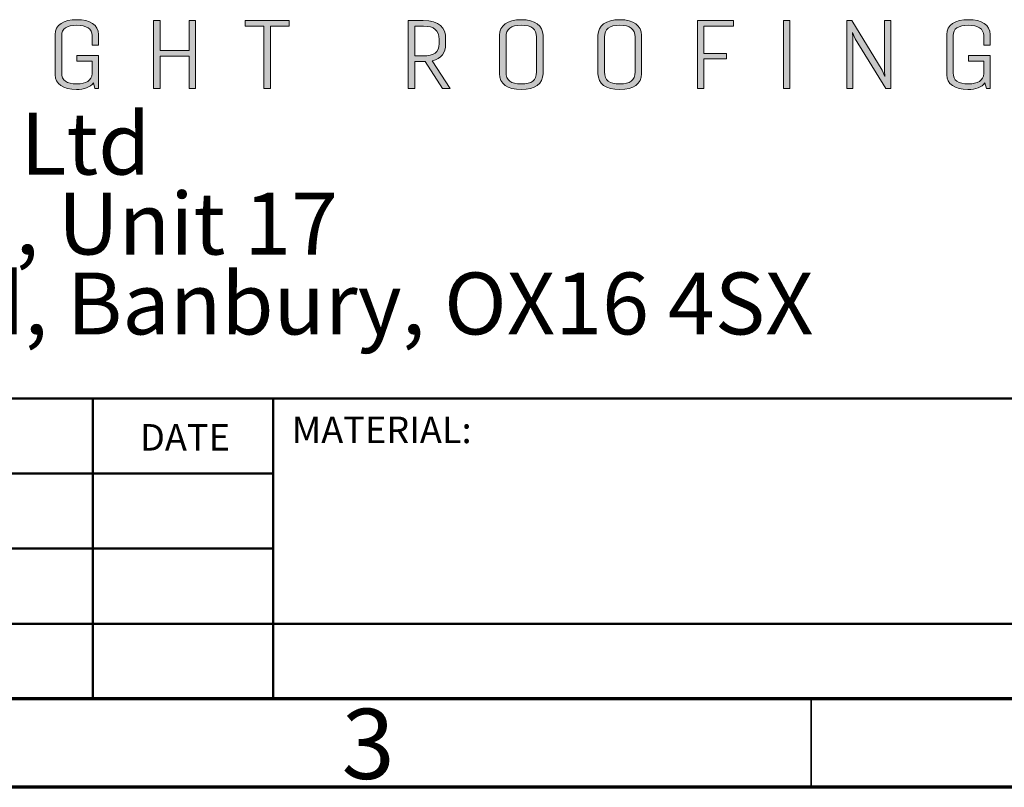
# Paper-space layout 'Sheet1' of a CAD drawing. Units: millimetres. Extents: x 2 to 402, y -13 to 274.
# Drawn here: x 257 to 313, y -13 to 30 of the extents above; entities that cross this region are included whole.
import ezdxf

# ---------------------------------------------------------------- set-up
doc = ezdxf.new("R2010")
doc.units = ezdxf.units.MM
doc.layers.add('Layer 1', color=7, linetype='Continuous', lineweight=0)
doc.styles.add('SLDTEXTSTYLE0', font='GOTHIC.TTF', dxfattribs={"width": 0.913})
doc.styles.add('SLDTEXTSTYLE2', font='ARIAL.TTF', dxfattribs={"width": 0.948})

# ---------------------------------------------------------------- blocks, each defined once
blk = doc.blocks.new('Block_1')
at = {"layer": 'Layer 1', "true_color": 0x444142, "transparency": 33554687}
h = blk.add_hatch(color=250, dxfattribs=at)
h.dxf.hatch_style = 2
edge = h.paths.add_edge_path()
edge.add_spline(control_points=[(925.99, 0.53), (925.99, 0.53), (925.99, 19.14), (925.99, 19.14), (925.99, 19.14), (913.81, 19.14), (913.81, 19.14), (913.81, 19.14), (913.81, 16), (913.81, 16), (913.81, 16), (922.4, 16), (922.4, 16), (922.4, 16), (922.4, 9.01), (922.4, 9.01), (922.24, 5.01), (918.85, 3.14), (913.81, 3.14), (907.88, 3.14), (905.17, 5.11), (905.17, 9.33), (905.17, 9.33), (905.17, 30.46), (905.17, 30.46), (905.17, 34.35), (907.88, 36.33), (913.81, 36.33), (919, 36.33), (922.4, 34.35), (922.4, 30.46), (922.4, 30.46), (922.4, 25.07), (922.4, 25.07), (922.4, 25.07), (925.99, 25.07), (925.99, 25.07), (925.99, 25.07), (925.99, 31.15), (925.99, 31.15), (925.99, 36.44), (921.23, 39.47), (913.81, 39.47), (906.23, 39.47), (901.47, 36.44), (901.47, 31.15), (901.47, 31.15), (901.47, 8.32), (901.47, 8.32), (901.47, 3.03), (906.13, 0), (913.49, 0), (917.89, 0), (921.28, 1.28), (923.09, 3.67), (923.09, 3.67), (923.98, 0.53), (923.98, 0.53), (923.98, 0.53), (925.99, 0.53), (925.99, 0.53)], knot_values=[0, 0, 0, 0, 1, 1, 1, 2, 2, 2, 3, 3, 3, 4, 4, 4, 5, 5, 5, 6, 6, 6, 7, 7, 7, 8, 8, 8, 9, 9, 9, 10, 10, 10, 11, 11, 11, 12, 12, 12, 13, 13, 13, 14, 14, 14, 15, 15, 15, 16, 16, 16, 17, 17, 17, 18, 18, 18, 19, 19, 19, 20, 20, 20, 20], degree=3, periodic=0)
edge = h.paths.add_edge_path()
edge.add_spline(control_points=[(848.49, 0.53), (848.49, 0.53), (848.49, 29.12), (848.49, 29.12), (848.49, 29.12), (848.27, 32.22), (848.27, 32.22), (848.27, 32.22), (849.81, 28.7), (849.81, 28.7), (849.81, 28.7), (866.98, 0.53), (866.98, 0.53), (866.98, 0.53), (869.94, 0.53), (869.94, 0.53), (869.94, 0.53), (869.94, 38.94), (869.94, 38.94), (869.94, 38.94), (866.4, 38.94), (866.4, 38.94), (866.4, 38.94), (866.4, 10.67), (866.4, 10.67), (866.4, 10.67), (866.56, 7.36), (866.56, 7.36), (866.56, 7.36), (865.07, 10.88), (865.07, 10.88), (865.07, 10.88), (847.9, 38.94), (847.9, 38.94), (847.9, 38.94), (844.94, 38.94), (844.94, 38.94), (844.94, 38.94), (844.94, 0.53), (844.94, 0.53), (844.94, 0.53), (848.49, 0.53), (848.49, 0.53)], knot_values=[0, 0, 0, 0, 1, 1, 1, 2, 2, 2, 3, 3, 3, 4, 4, 4, 5, 5, 5, 6, 6, 6, 7, 7, 7, 8, 8, 8, 9, 9, 9, 10, 10, 10, 11, 11, 11, 12, 12, 12, 13, 13, 13, 14, 14, 14, 14], degree=3, periodic=0)
edge = h.paths.add_edge_path()
edge.add_spline(control_points=[(812.88, 38.94), (812.88, 38.94), (809.18, 38.94), (809.18, 38.94), (809.18, 38.94), (809.18, 0.53), (809.18, 0.53), (809.18, 0.53), (812.88, 0.53), (812.88, 0.53), (812.88, 0.53), (812.88, 38.94), (812.88, 38.94)], knot_values=[0, 0, 0, 0, 1, 1, 1, 2, 2, 2, 3, 3, 3, 4, 4, 4, 4], degree=3, periodic=0)
edge = h.paths.add_edge_path()
edge.add_spline(control_points=[(764.26, 0.53), (764.26, 0.53), (764.26, 17.28), (764.26, 17.28), (764.26, 17.28), (776.96, 17.28), (776.96, 17.28), (776.96, 17.28), (776.96, 20.43), (776.96, 20.43), (776.96, 20.43), (764.26, 20.43), (764.26, 20.43), (764.26, 20.43), (764.26, 35.8), (764.26, 35.8), (764.26, 35.8), (780.94, 35.8), (780.94, 35.8), (780.94, 35.8), (780.94, 38.94), (780.94, 38.94), (780.94, 38.94), (760.55, 38.94), (760.55, 38.94), (760.55, 38.94), (760.55, 0.53), (760.55, 0.53), (760.55, 0.53), (764.26, 0.53), (764.26, 0.53)], knot_values=[0, 0, 0, 0, 1, 1, 1, 2, 2, 2, 3, 3, 3, 4, 4, 4, 5, 5, 5, 6, 6, 6, 7, 7, 7, 8, 8, 8, 9, 9, 9, 10, 10, 10, 10], degree=3, periodic=0)
edge = h.paths.add_edge_path()
edge.add_spline(control_points=[(716.73, 36.33), (722.62, 36.33), (725.32, 34.35), (725.32, 29.5), (725.32, 29.5), (725.32, 9.97), (725.32, 9.97), (725.32, 5.11), (722.62, 3.14), (716.73, 3.14), (710.8, 3.14), (708.1, 5.11), (708.1, 9.97), (708.1, 9.97), (708.1, 29.5), (708.1, 29.5), (708.1, 34.35), (710.8, 36.33), (716.73, 36.33)], knot_values=[0, 0, 0, 0, 1, 1, 1, 2, 2, 2, 3, 3, 3, 4, 4, 4, 5, 5, 5, 6, 6, 6, 6], degree=3, periodic=0)
edge = h.paths.add_edge_path()
edge.add_spline(control_points=[(716.73, 39.47), (708.84, 39.47), (704.39, 36.23), (704.39, 30.62), (704.39, 30.62), (704.39, 8.85), (704.39, 8.85), (704.39, 3.24), (708.84, 0), (716.73, 0), (724.53, 0), (729.02, 3.24), (729.02, 8.85), (729.02, 8.85), (729.02, 30.62), (729.02, 30.62), (729.02, 36.23), (724.53, 39.47), (716.73, 39.47)], knot_values=[0, 0, 0, 0, 1, 1, 1, 2, 2, 2, 3, 3, 3, 4, 4, 4, 5, 5, 5, 6, 6, 6, 6], degree=3, periodic=0)
edge = h.paths.add_edge_path()
edge.add_spline(control_points=[(661.05, 36.33), (666.93, 36.33), (669.64, 34.35), (669.64, 29.5), (669.64, 29.5), (669.64, 9.97), (669.64, 9.97), (669.64, 5.11), (666.93, 3.14), (661.05, 3.14), (655.12, 3.14), (652.42, 5.11), (652.42, 9.97), (652.42, 9.97), (652.42, 29.5), (652.42, 29.5), (652.42, 34.35), (655.12, 36.33), (661.05, 36.33)], knot_values=[0, 0, 0, 0, 1, 1, 1, 2, 2, 2, 3, 3, 3, 4, 4, 4, 5, 5, 5, 6, 6, 6, 6], degree=3, periodic=0)
edge = h.paths.add_edge_path()
edge.add_spline(control_points=[(661.05, 39.47), (653.16, 39.47), (648.71, 36.23), (648.71, 30.62), (648.71, 30.62), (648.71, 8.85), (648.71, 8.85), (648.71, 3.24), (653.16, 0), (661.05, 0), (668.84, 0), (673.34, 3.24), (673.34, 8.85), (673.34, 8.85), (673.34, 30.62), (673.34, 30.62), (673.34, 36.23), (668.84, 39.47), (661.05, 39.47)], knot_values=[0, 0, 0, 0, 1, 1, 1, 2, 2, 2, 3, 3, 3, 4, 4, 4, 5, 5, 5, 6, 6, 6, 6], degree=3, periodic=0)
edge = h.paths.add_edge_path()
edge.add_spline(control_points=[(605.85, 35.8), (611.79, 35.8), (614.6, 33.5), (614.6, 28.33), (614.6, 28.33), (614.6, 25.92), (614.6, 25.92), (614.6, 20.96), (611.79, 18.98), (605.58, 18.98), (605.58, 18.98), (600.82, 18.98), (600.82, 18.98), (600.82, 18.98), (600.82, 35.8), (600.82, 35.8), (600.82, 35.8), (605.85, 35.8), (605.85, 35.8)], knot_values=[0, 0, 0, 0, 1, 1, 1, 2, 2, 2, 3, 3, 3, 4, 4, 4, 5, 5, 5, 6, 6, 6, 6], degree=3, periodic=0)
edge = h.paths.add_edge_path()
edge.add_spline(control_points=[(600.82, 0.53), (600.82, 0.53), (600.82, 15.84), (600.82, 15.84), (600.82, 15.84), (606.8, 15.84), (606.8, 15.84), (606.8, 15.84), (616.55, 0.53), (616.55, 0.53), (616.55, 0.53), (620.79, 0.53), (620.79, 0.53), (620.79, 0.53), (610.62, 16.27), (610.62, 16.27), (616.08, 17.44), (618.3, 20.74), (618.3, 25.65), (618.3, 25.65), (618.3, 28.49), (618.3, 28.49), (618.3, 35.05), (614.81, 38.94), (605.58, 38.94), (605.58, 38.94), (597.11, 38.94), (597.11, 38.94), (597.11, 38.94), (597.11, 0.53), (597.11, 0.53), (597.11, 0.53), (600.82, 0.53), (600.82, 0.53)], knot_values=[0, 0, 0, 0, 1, 1, 1, 2, 2, 2, 3, 3, 3, 4, 4, 4, 5, 5, 5, 6, 6, 6, 7, 7, 7, 8, 8, 8, 9, 9, 9, 10, 10, 10, 11, 11, 11, 11], degree=3, periodic=0)
edge = h.paths.add_edge_path()
edge.add_spline(control_points=[(519.29, 0.53), (519.29, 0.53), (519.29, 35.8), (519.29, 35.8), (519.29, 35.8), (529.83, 35.8), (529.83, 35.8), (529.83, 35.8), (529.83, 38.94), (529.83, 38.94), (529.83, 38.94), (504.99, 38.94), (504.99, 38.94), (504.99, 38.94), (504.99, 35.8), (504.99, 35.8), (504.99, 35.8), (515.59, 35.8), (515.59, 35.8), (515.59, 35.8), (515.59, 0.53), (515.59, 0.53), (515.59, 0.53), (519.29, 0.53), (519.29, 0.53)], knot_values=[0, 0, 0, 0, 1, 1, 1, 2, 2, 2, 3, 3, 3, 4, 4, 4, 5, 5, 5, 6, 6, 6, 7, 7, 7, 8, 8, 8, 8], degree=3, periodic=0)
edge = h.paths.add_edge_path()
edge.add_spline(control_points=[(456.98, 0.53), (456.98, 0.53), (456.98, 18.88), (456.98, 18.88), (456.98, 18.88), (473.31, 18.88), (473.31, 18.88), (473.31, 18.88), (473.31, 0.53), (473.31, 0.53), (473.31, 0.53), (477.01, 0.53), (477.01, 0.53), (477.01, 0.53), (477.01, 38.94), (477.01, 38.94), (477.01, 38.94), (473.31, 38.94), (473.31, 38.94), (473.31, 38.94), (473.31, 22.03), (473.31, 22.03), (473.31, 22.03), (456.98, 22.03), (456.98, 22.03), (456.98, 22.03), (456.98, 38.94), (456.98, 38.94), (456.98, 38.94), (453.28, 38.94), (453.28, 38.94), (453.28, 38.94), (453.28, 0.53), (453.28, 0.53), (453.28, 0.53), (456.98, 0.53), (456.98, 0.53)], knot_values=[0, 0, 0, 0, 1, 1, 1, 2, 2, 2, 3, 3, 3, 4, 4, 4, 5, 5, 5, 6, 6, 6, 7, 7, 7, 8, 8, 8, 9, 9, 9, 10, 10, 10, 11, 11, 11, 12, 12, 12, 12], degree=3, periodic=0)
edge = h.paths.add_edge_path()
edge.add_spline(control_points=[(422.12, 0.53), (422.12, 0.53), (422.12, 19.14), (422.12, 19.14), (422.12, 19.14), (409.94, 19.14), (409.94, 19.14), (409.94, 19.14), (409.94, 16), (409.94, 16), (409.94, 16), (418.53, 16), (418.53, 16), (418.53, 16), (418.53, 9.01), (418.53, 9.01), (418.37, 5.01), (414.98, 3.14), (409.94, 3.14), (404.01, 3.14), (401.3, 5.11), (401.3, 9.33), (401.3, 9.33), (401.3, 30.46), (401.3, 30.46), (401.3, 34.35), (404.01, 36.33), (409.94, 36.33), (415.14, 36.33), (418.53, 34.35), (418.53, 30.46), (418.53, 30.46), (418.53, 25.07), (418.53, 25.07), (418.53, 25.07), (422.12, 25.07), (422.12, 25.07), (422.12, 25.07), (422.12, 31.15), (422.12, 31.15), (422.12, 36.44), (417.36, 39.47), (409.94, 39.47), (402.36, 39.47), (397.6, 36.44), (397.6, 31.15), (397.6, 31.15), (397.6, 8.32), (397.6, 8.32), (397.6, 3.03), (402.26, 0), (409.62, 0), (414.02, 0), (417.41, 1.28), (419.21, 3.67), (419.21, 3.67), (420.11, 0.53), (420.11, 0.53), (420.11, 0.53), (422.12, 0.53), (422.12, 0.53)], knot_values=[0, 0, 0, 0, 1, 1, 1, 2, 2, 2, 3, 3, 3, 4, 4, 4, 5, 5, 5, 6, 6, 6, 7, 7, 7, 8, 8, 8, 9, 9, 9, 10, 10, 10, 11, 11, 11, 12, 12, 12, 13, 13, 13, 14, 14, 14, 15, 15, 15, 16, 16, 16, 17, 17, 17, 18, 18, 18, 19, 19, 19, 20, 20, 20, 20], degree=3, periodic=0)
edge = h.paths.add_edge_path()
edge.add_spline(control_points=[(366.02, 38.94), (366.02, 38.94), (362.32, 38.94), (362.32, 38.94), (362.32, 38.94), (362.32, 0.53), (362.32, 0.53), (362.32, 0.53), (366.02, 0.53), (366.02, 0.53), (366.02, 0.53), (366.02, 38.94), (366.02, 38.94)], knot_values=[0, 0, 0, 0, 1, 1, 1, 2, 2, 2, 3, 3, 3, 4, 4, 4, 4], degree=3, periodic=0)
edge = h.paths.add_edge_path()
edge.add_spline(control_points=[(333.07, 3.67), (333.07, 3.67), (316.38, 3.67), (316.38, 3.67), (316.38, 3.67), (316.38, 18.88), (316.38, 18.88), (316.38, 18.88), (329.09, 18.88), (329.09, 18.88), (329.09, 18.88), (329.09, 22.03), (329.09, 22.03), (329.09, 22.03), (316.38, 22.03), (316.38, 22.03), (316.38, 22.03), (316.38, 35.8), (316.38, 35.8), (316.38, 35.8), (333.07, 35.8), (333.07, 35.8), (333.07, 35.8), (333.07, 38.94), (333.07, 38.94), (333.07, 38.94), (312.68, 38.94), (312.68, 38.94), (312.68, 38.94), (312.68, 0.53), (312.68, 0.53), (312.68, 0.53), (333.07, 0.53), (333.07, 0.53), (333.07, 0.53), (333.07, 3.67), (333.07, 3.67)], knot_values=[0, 0, 0, 0, 1, 1, 1, 2, 2, 2, 3, 3, 3, 4, 4, 4, 5, 5, 5, 6, 6, 6, 7, 7, 7, 8, 8, 8, 9, 9, 9, 10, 10, 10, 11, 11, 11, 12, 12, 12, 12], degree=3, periodic=0)
edge = h.paths.add_edge_path()
edge.add_spline(control_points=[(279.78, 38.94), (279.78, 38.94), (272.1, 4.32), (272.1, 4.32), (272.1, 4.32), (263.73, 38.94), (263.73, 38.94), (263.73, 38.94), (259.8, 38.94), (259.8, 38.94), (259.8, 38.94), (251.38, 4.26), (251.38, 4.26), (251.38, 4.26), (243.81, 38.94), (243.81, 38.94), (243.81, 38.94), (240.1, 38.94), (240.1, 38.94), (240.1, 38.94), (248.94, 0.53), (248.94, 0.53), (248.94, 0.53), (253.6, 0.53), (253.6, 0.53), (253.6, 0.53), (261.77, 34.29), (261.77, 34.29), (261.77, 34.29), (269.87, 0.53), (269.87, 0.53), (269.87, 0.53), (274.59, 0.53), (274.59, 0.53), (274.59, 0.53), (283.43, 38.94), (283.43, 38.94), (283.43, 38.94), (279.78, 38.94), (279.78, 38.94)], knot_values=[0, 0, 0, 0, 1, 1, 1, 2, 2, 2, 3, 3, 3, 4, 4, 4, 5, 5, 5, 6, 6, 6, 7, 7, 7, 8, 8, 8, 9, 9, 9, 10, 10, 10, 11, 11, 11, 12, 12, 12, 13, 13, 13, 13], degree=3, periodic=0)
edge = h.paths.add_edge_path()
edge.add_spline(control_points=[(204.33, 0.53), (204.33, 0.53), (204.33, 35.8), (204.33, 35.8), (204.33, 35.8), (214.88, 35.8), (214.88, 35.8), (214.88, 35.8), (214.88, 38.94), (214.88, 38.94), (214.88, 38.94), (190.04, 38.94), (190.04, 38.94), (190.04, 38.94), (190.04, 35.8), (190.04, 35.8), (190.04, 35.8), (200.63, 35.8), (200.63, 35.8), (200.63, 35.8), (200.63, 0.53), (200.63, 0.53), (200.63, 0.53), (204.33, 0.53), (204.33, 0.53)], knot_values=[0, 0, 0, 0, 1, 1, 1, 2, 2, 2, 3, 3, 3, 4, 4, 4, 5, 5, 5, 6, 6, 6, 7, 7, 7, 8, 8, 8, 8], degree=3, periodic=0)
edge = h.paths.add_edge_path()
edge.add_spline(control_points=[(142.03, 0.53), (142.03, 0.53), (142.03, 18.88), (142.03, 18.88), (142.03, 18.88), (158.35, 18.88), (158.35, 18.88), (158.35, 18.88), (158.35, 0.53), (158.35, 0.53), (158.35, 0.53), (162.06, 0.53), (162.06, 0.53), (162.06, 0.53), (162.06, 38.94), (162.06, 38.94), (162.06, 38.94), (158.35, 38.94), (158.35, 38.94), (158.35, 38.94), (158.35, 22.03), (158.35, 22.03), (158.35, 22.03), (142.03, 22.03), (142.03, 22.03), (142.03, 22.03), (142.03, 38.94), (142.03, 38.94), (142.03, 38.94), (138.33, 38.94), (138.33, 38.94), (138.33, 38.94), (138.33, 0.53), (138.33, 0.53), (138.33, 0.53), (142.03, 0.53), (142.03, 0.53)], knot_values=[0, 0, 0, 0, 1, 1, 1, 2, 2, 2, 3, 3, 3, 4, 4, 4, 5, 5, 5, 6, 6, 6, 7, 7, 7, 8, 8, 8, 9, 9, 9, 10, 10, 10, 11, 11, 11, 12, 12, 12, 12], degree=3, periodic=0)
edge = h.paths.add_edge_path()
edge.add_spline(control_points=[(107.17, 0.53), (107.17, 0.53), (107.17, 19.14), (107.17, 19.14), (107.17, 19.14), (94.99, 19.14), (94.99, 19.14), (94.99, 19.14), (94.99, 16), (94.99, 16), (94.99, 16), (103.57, 16), (103.57, 16), (103.57, 16), (103.57, 9.01), (103.57, 9.01), (103.42, 5.01), (100.03, 3.14), (94.99, 3.14), (89.06, 3.14), (86.35, 5.11), (86.35, 9.33), (86.35, 9.33), (86.35, 30.46), (86.35, 30.46), (86.35, 34.35), (89.06, 36.33), (94.99, 36.33), (100.18, 36.33), (103.57, 34.35), (103.57, 30.46), (103.57, 30.46), (103.57, 25.07), (103.57, 25.07), (103.57, 25.07), (107.17, 25.07), (107.17, 25.07), (107.17, 25.07), (107.17, 31.15), (107.17, 31.15), (107.17, 36.44), (102.41, 39.47), (94.99, 39.47), (87.41, 39.47), (82.65, 36.44), (82.65, 31.15), (82.65, 31.15), (82.65, 8.32), (82.65, 8.32), (82.65, 3.03), (87.3, 0), (94.67, 0), (99.07, 0), (102.46, 1.28), (104.26, 3.67), (104.26, 3.67), (105.16, 0.53), (105.16, 0.53), (105.16, 0.53), (107.17, 0.53), (107.17, 0.53)], knot_values=[0, 0, 0, 0, 1, 1, 1, 2, 2, 2, 3, 3, 3, 4, 4, 4, 5, 5, 5, 6, 6, 6, 7, 7, 7, 8, 8, 8, 9, 9, 9, 10, 10, 10, 11, 11, 11, 12, 12, 12, 13, 13, 13, 14, 14, 14, 15, 15, 15, 16, 16, 16, 17, 17, 17, 18, 18, 18, 19, 19, 19, 20, 20, 20, 20], degree=3, periodic=0)
edge = h.paths.add_edge_path()
edge.add_spline(control_points=[(51.07, 38.94), (51.07, 38.94), (47.37, 38.94), (47.37, 38.94), (47.37, 38.94), (47.37, 0.53), (47.37, 0.53), (47.37, 0.53), (51.07, 0.53), (51.07, 0.53), (51.07, 0.53), (51.07, 38.94), (51.07, 38.94)], knot_values=[0, 0, 0, 0, 1, 1, 1, 2, 2, 2, 3, 3, 3, 4, 4, 4, 4], degree=3, periodic=0)
edge = h.paths.add_edge_path()
edge.add_spline(control_points=[(19.39, 3.67), (19.39, 3.67), (3.65, 3.67), (3.65, 3.67), (3.65, 3.67), (3.65, 38.94), (3.65, 38.94), (3.65, 38.94), (0, 38.94), (0, 38.94), (0, 38.94), (0, 0.53), (0, 0.53), (0, 0.53), (19.39, 0.53), (19.39, 0.53), (19.39, 0.53), (19.39, 3.67), (19.39, 3.67)], knot_values=[0, 0, 0, 0, 1, 1, 1, 2, 2, 2, 3, 3, 3, 4, 4, 4, 5, 5, 5, 6, 6, 6, 6], degree=3, periodic=0)
at = {"layer": 'Layer 1'}
for points, knots in [([(422.12, 0.53), (422.12, 0.53), (422.12, 19.14), (422.12, 19.14), (422.12, 19.14), (409.94, 19.14), (409.94, 19.14), (409.94, 19.14), (409.94, 16), (409.94, 16), (409.94, 16), (418.53, 16), (418.53, 16), (418.53, 16), (418.53, 9.01), (418.53, 9.01), (418.37, 5.01), (414.98, 3.14), (409.94, 3.14), (404.01, 3.14), (401.3, 5.11), (401.3, 9.33), (401.3, 9.33), (401.3, 30.46), (401.3, 30.46), (401.3, 34.35), (404.01, 36.33), (409.94, 36.33), (415.14, 36.33), (418.53, 34.35), (418.53, 30.46), (418.53, 30.46), (418.53, 25.07), (418.53, 25.07), (418.53, 25.07), (422.12, 25.07), (422.12, 25.07), (422.12, 25.07), (422.12, 31.15), (422.12, 31.15), (422.12, 36.44), (417.36, 39.47), (409.94, 39.47), (402.36, 39.47), (397.6, 36.44), (397.6, 31.15), (397.6, 31.15), (397.6, 8.32), (397.6, 8.32), (397.6, 3.03), (402.26, 0), (409.62, 0), (414.02, 0), (417.41, 1.28), (419.21, 3.67), (419.21, 3.67), (420.11, 0.53), (420.11, 0.53), (420.11, 0.53), (422.12, 0.53), (422.12, 0.53)], [0, 0, 0, 0, 1, 1, 1, 2, 2, 2, 3, 3, 3, 4, 4, 4, 5, 5, 5, 6, 6, 6, 7, 7, 7, 8, 8, 8, 9, 9, 9, 10, 10, 10, 11, 11, 11, 12, 12, 12, 13, 13, 13, 14, 14, 14, 15, 15, 15, 16, 16, 16, 17, 17, 17, 18, 18, 18, 19, 19, 19, 20, 20, 20, 20]), ([(661.05, 39.47), (653.16, 39.47), (648.71, 36.23), (648.71, 30.62), (648.71, 30.62), (648.71, 8.85), (648.71, 8.85), (648.71, 3.24), (653.16, 0), (661.05, 0), (668.84, 0), (673.34, 3.24), (673.34, 8.85), (673.34, 8.85), (673.34, 30.62), (673.34, 30.62), (673.34, 36.23), (668.84, 39.47), (661.05, 39.47)], [0, 0, 0, 0, 1, 1, 1, 2, 2, 2, 3, 3, 3, 4, 4, 4, 5, 5, 5, 6, 6, 6, 6]), ([(716.73, 39.47), (708.84, 39.47), (704.39, 36.23), (704.39, 30.62), (704.39, 30.62), (704.39, 8.85), (704.39, 8.85), (704.39, 3.24), (708.84, 0), (716.73, 0), (724.53, 0), (729.02, 3.24), (729.02, 8.85), (729.02, 8.85), (729.02, 30.62), (729.02, 30.62), (729.02, 36.23), (724.53, 39.47), (716.73, 39.47)], [0, 0, 0, 0, 1, 1, 1, 2, 2, 2, 3, 3, 3, 4, 4, 4, 5, 5, 5, 6, 6, 6, 6]), ([(925.99, 0.53), (925.99, 0.53), (925.99, 19.14), (925.99, 19.14), (925.99, 19.14), (913.81, 19.14), (913.81, 19.14), (913.81, 19.14), (913.81, 16), (913.81, 16), (913.81, 16), (922.4, 16), (922.4, 16), (922.4, 16), (922.4, 9.01), (922.4, 9.01), (922.24, 5.01), (918.85, 3.14), (913.81, 3.14), (907.88, 3.14), (905.17, 5.11), (905.17, 9.33), (905.17, 9.33), (905.17, 30.46), (905.17, 30.46), (905.17, 34.35), (907.88, 36.33), (913.81, 36.33), (919, 36.33), (922.4, 34.35), (922.4, 30.46), (922.4, 30.46), (922.4, 25.07), (922.4, 25.07), (922.4, 25.07), (925.99, 25.07), (925.99, 25.07), (925.99, 25.07), (925.99, 31.15), (925.99, 31.15), (925.99, 36.44), (921.23, 39.47), (913.81, 39.47), (906.23, 39.47), (901.47, 36.44), (901.47, 31.15), (901.47, 31.15), (901.47, 8.32), (901.47, 8.32), (901.47, 3.03), (906.13, 0), (913.49, 0), (917.89, 0), (921.28, 1.28), (923.09, 3.67), (923.09, 3.67), (923.98, 0.53), (923.98, 0.53), (923.98, 0.53), (925.99, 0.53), (925.99, 0.53)], [0, 0, 0, 0, 1, 1, 1, 2, 2, 2, 3, 3, 3, 4, 4, 4, 5, 5, 5, 6, 6, 6, 7, 7, 7, 8, 8, 8, 9, 9, 9, 10, 10, 10, 11, 11, 11, 12, 12, 12, 13, 13, 13, 14, 14, 14, 15, 15, 15, 16, 16, 16, 17, 17, 17, 18, 18, 18, 19, 19, 19, 20, 20, 20, 20]), ([(456.98, 0.53), (456.98, 0.53), (456.98, 18.88), (456.98, 18.88), (456.98, 18.88), (473.31, 18.88), (473.31, 18.88), (473.31, 18.88), (473.31, 0.53), (473.31, 0.53), (473.31, 0.53), (477.01, 0.53), (477.01, 0.53), (477.01, 0.53), (477.01, 38.94), (477.01, 38.94), (477.01, 38.94), (473.31, 38.94), (473.31, 38.94), (473.31, 38.94), (473.31, 22.03), (473.31, 22.03), (473.31, 22.03), (456.98, 22.03), (456.98, 22.03), (456.98, 22.03), (456.98, 38.94), (456.98, 38.94), (456.98, 38.94), (453.28, 38.94), (453.28, 38.94), (453.28, 38.94), (453.28, 0.53), (453.28, 0.53), (453.28, 0.53), (456.98, 0.53), (456.98, 0.53)], [0, 0, 0, 0, 1, 1, 1, 2, 2, 2, 3, 3, 3, 4, 4, 4, 5, 5, 5, 6, 6, 6, 7, 7, 7, 8, 8, 8, 9, 9, 9, 10, 10, 10, 11, 11, 11, 12, 12, 12, 12]), ([(519.29, 0.53), (519.29, 0.53), (519.29, 35.8), (519.29, 35.8), (519.29, 35.8), (529.83, 35.8), (529.83, 35.8), (529.83, 35.8), (529.83, 38.94), (529.83, 38.94), (529.83, 38.94), (504.99, 38.94), (504.99, 38.94), (504.99, 38.94), (504.99, 35.8), (504.99, 35.8), (504.99, 35.8), (515.59, 35.8), (515.59, 35.8), (515.59, 35.8), (515.59, 0.53), (515.59, 0.53), (515.59, 0.53), (519.29, 0.53), (519.29, 0.53)], [0, 0, 0, 0, 1, 1, 1, 2, 2, 2, 3, 3, 3, 4, 4, 4, 5, 5, 5, 6, 6, 6, 7, 7, 7, 8, 8, 8, 8]), ([(600.82, 0.53), (600.82, 0.53), (600.82, 15.84), (600.82, 15.84), (600.82, 15.84), (606.8, 15.84), (606.8, 15.84), (606.8, 15.84), (616.55, 0.53), (616.55, 0.53), (616.55, 0.53), (620.79, 0.53), (620.79, 0.53), (620.79, 0.53), (610.62, 16.27), (610.62, 16.27), (616.08, 17.44), (618.3, 20.74), (618.3, 25.65), (618.3, 25.65), (618.3, 28.49), (618.3, 28.49), (618.3, 35.05), (614.81, 38.94), (605.58, 38.94), (605.58, 38.94), (597.11, 38.94), (597.11, 38.94), (597.11, 38.94), (597.11, 0.53), (597.11, 0.53), (597.11, 0.53), (600.82, 0.53), (600.82, 0.53)], [0, 0, 0, 0, 1, 1, 1, 2, 2, 2, 3, 3, 3, 4, 4, 4, 5, 5, 5, 6, 6, 6, 7, 7, 7, 8, 8, 8, 9, 9, 9, 10, 10, 10, 11, 11, 11, 11]), ([(605.85, 35.8), (611.79, 35.8), (614.6, 33.5), (614.6, 28.33), (614.6, 28.33), (614.6, 25.92), (614.6, 25.92), (614.6, 20.96), (611.79, 18.98), (605.58, 18.98), (605.58, 18.98), (600.82, 18.98), (600.82, 18.98), (600.82, 18.98), (600.82, 35.8), (600.82, 35.8), (600.82, 35.8), (605.85, 35.8), (605.85, 35.8)], [0, 0, 0, 0, 1, 1, 1, 2, 2, 2, 3, 3, 3, 4, 4, 4, 5, 5, 5, 6, 6, 6, 6]), ([(661.05, 36.33), (666.93, 36.33), (669.64, 34.35), (669.64, 29.5), (669.64, 29.5), (669.64, 9.97), (669.64, 9.97), (669.64, 5.11), (666.93, 3.14), (661.05, 3.14), (655.12, 3.14), (652.42, 5.11), (652.42, 9.97), (652.42, 9.97), (652.42, 29.5), (652.42, 29.5), (652.42, 34.35), (655.12, 36.33), (661.05, 36.33)], [0, 0, 0, 0, 1, 1, 1, 2, 2, 2, 3, 3, 3, 4, 4, 4, 5, 5, 5, 6, 6, 6, 6]), ([(716.73, 36.33), (722.62, 36.33), (725.32, 34.35), (725.32, 29.5), (725.32, 29.5), (725.32, 9.97), (725.32, 9.97), (725.32, 5.11), (722.62, 3.14), (716.73, 3.14), (710.8, 3.14), (708.1, 5.11), (708.1, 9.97), (708.1, 9.97), (708.1, 29.5), (708.1, 29.5), (708.1, 34.35), (710.8, 36.33), (716.73, 36.33)], [0, 0, 0, 0, 1, 1, 1, 2, 2, 2, 3, 3, 3, 4, 4, 4, 5, 5, 5, 6, 6, 6, 6]), ([(764.26, 0.53), (764.26, 0.53), (764.26, 17.28), (764.26, 17.28), (764.26, 17.28), (776.96, 17.28), (776.96, 17.28), (776.96, 17.28), (776.96, 20.43), (776.96, 20.43), (776.96, 20.43), (764.26, 20.43), (764.26, 20.43), (764.26, 20.43), (764.26, 35.8), (764.26, 35.8), (764.26, 35.8), (780.94, 35.8), (780.94, 35.8), (780.94, 35.8), (780.94, 38.94), (780.94, 38.94), (780.94, 38.94), (760.55, 38.94), (760.55, 38.94), (760.55, 38.94), (760.55, 0.53), (760.55, 0.53), (760.55, 0.53), (764.26, 0.53), (764.26, 0.53)], [0, 0, 0, 0, 1, 1, 1, 2, 2, 2, 3, 3, 3, 4, 4, 4, 5, 5, 5, 6, 6, 6, 7, 7, 7, 8, 8, 8, 9, 9, 9, 10, 10, 10, 10]), ([(812.88, 38.94), (812.88, 38.94), (809.18, 38.94), (809.18, 38.94), (809.18, 38.94), (809.18, 0.53), (809.18, 0.53), (809.18, 0.53), (812.88, 0.53), (812.88, 0.53), (812.88, 0.53), (812.88, 38.94), (812.88, 38.94)], [0, 0, 0, 0, 1, 1, 1, 2, 2, 2, 3, 3, 3, 4, 4, 4, 4]), ([(848.49, 0.53), (848.49, 0.53), (848.49, 29.12), (848.49, 29.12), (848.49, 29.12), (848.27, 32.22), (848.27, 32.22), (848.27, 32.22), (849.81, 28.7), (849.81, 28.7), (849.81, 28.7), (866.98, 0.53), (866.98, 0.53), (866.98, 0.53), (869.94, 0.53), (869.94, 0.53), (869.94, 0.53), (869.94, 38.94), (869.94, 38.94), (869.94, 38.94), (866.4, 38.94), (866.4, 38.94), (866.4, 38.94), (866.4, 10.67), (866.4, 10.67), (866.4, 10.67), (866.56, 7.36), (866.56, 7.36), (866.56, 7.36), (865.07, 10.88), (865.07, 10.88), (865.07, 10.88), (847.9, 38.94), (847.9, 38.94), (847.9, 38.94), (844.94, 38.94), (844.94, 38.94), (844.94, 38.94), (844.94, 0.53), (844.94, 0.53), (844.94, 0.53), (848.49, 0.53), (848.49, 0.53)], [0, 0, 0, 0, 1, 1, 1, 2, 2, 2, 3, 3, 3, 4, 4, 4, 5, 5, 5, 6, 6, 6, 7, 7, 7, 8, 8, 8, 9, 9, 9, 10, 10, 10, 11, 11, 11, 12, 12, 12, 13, 13, 13, 14, 14, 14, 14])]:
    blk.add_open_spline(points, degree=3, knots=knots, dxfattribs=at)

psp = doc.layouts.new('Sheet1')

# ---------------------------------------------------------------- linework, layer by layer
at = {"color": 7, "linetype": 'Continuous', "lineweight": 50}
for p, q in [((271.30086, 8.64754), (216.70086, 8.64754)), ((261.09979, 8.64754), (261.09979, -8.35246)), ((271.30086, -8.35246), (271.30086, 8.64754)), ((271.30086, 8.64754), (315.50086, 8.64754)), ((271.30086, 4.39747), (216.70086, 4.39747)), ((271.30086, 0.14754), (216.70086, 0.14754)), ((216.70086, -4.10246), (396.70086, -4.10246))]:
    psp.add_line(p, q, dxfattribs=at)
at = {"color": 7, "linetype": 'Continuous', "lineweight": 70}
for p, q in [((396.70086, -8.35246), (6.70086, -8.35246)), ((401.70086, -13.35246), (1.70086, -13.35246))]:
    psp.add_line(p, q, dxfattribs=at)
at = {"color": 7, "linetype": 'Continuous', "lineweight": 35}
psp.add_line((301.70086, -8.35246), (301.70086, -13.35246), dxfattribs=at)

# ---------------------------------------------------------------- block references
at = {"layer": 'Layer 1', "xscale": 0.1, "yscale": 0.1, "zscale": 0.1}
psp.add_blockref('Block_1', (219.20954, 26.12018), dxfattribs=at)

# ---------------------------------------------------------------- texts
at = {"color": 7, "linetype": 'Continuous', "lineweight": 0}
for s, insert, char_height, attachment_point, style in [('Britmet Tileform Ltd', (219.00599, 24.80537), 3.5, 1, 'SLDTEXTSTYLE2'), ('Kingfisher House, Unit 17', (219.00599, 20.28454), 3.5, 1, 'SLDTEXTSTYLE2'), ('Overthorpe Road, Banbury, OX16 4SX', (219.00599, 15.7637), 3.5, 1, 'SLDTEXTSTYLE2'), ('MATERIAL:', (272.34673, 7.61601), 1.5, 1, 'SLDTEXTSTYLE0'), ('DATE', (263.76547, 7.19294), 1.5, 1, 'SLDTEXTSTYLE0'), ('3', (276.6609, -8.91011), 3.96875, 2, 'SLDTEXTSTYLE0')]:
    psp.add_mtext(s, dxfattribs=dict(at, insert=insert, char_height=char_height, attachment_point=attachment_point, style=style))

doc.saveas('drawing.dxf')
